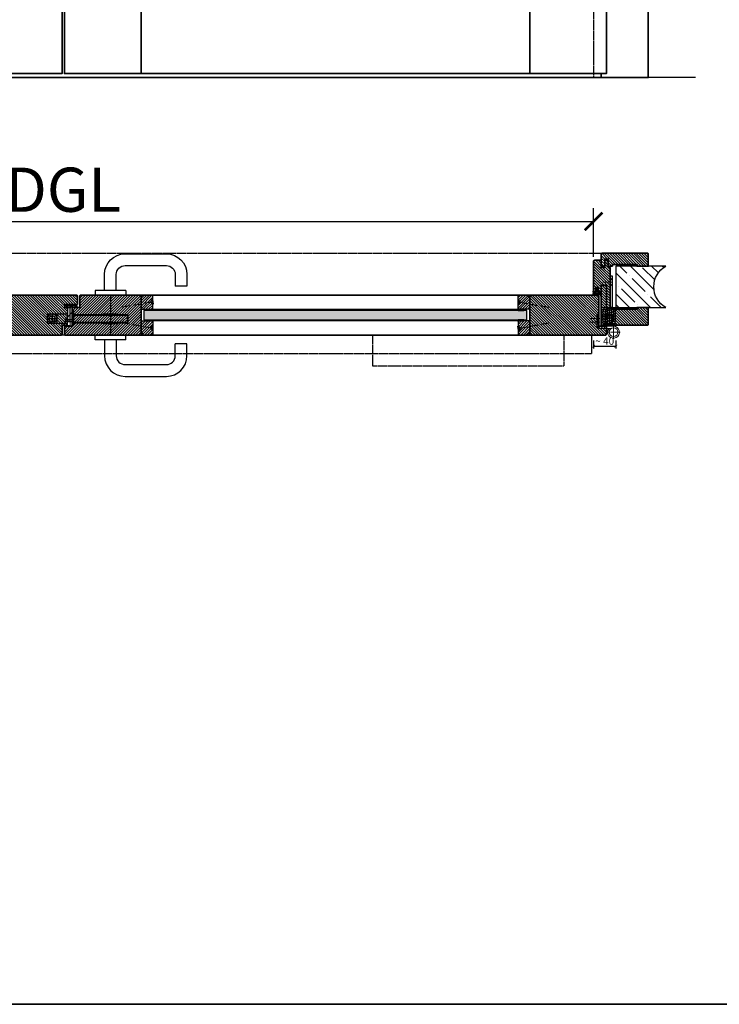
# Model space of a CAD drawing. Units: millimetres. Extents: x 1788 to 11788, y 765 to 5765.
# Drawn here: x 2975 to 4163, y 765 to 2437 of the extents above; entities that cross this region are included whole.
import ezdxf

# ---------------------------------------------------------------- set-up
doc = ezdxf.new("R2010")
doc.units = ezdxf.units.MM
doc.set_wipeout_variables(frame=1)
doc.header["$PDMODE"] = 34
doc.header["$PDSIZE"] = 5
doc.linetypes.add('ACAD_ISO10W100', pattern=[18, 12, -3, 0, -3])
doc.linetypes.add('JIS_02_0.7', pattern=[1.35, 0.75, -0.6])
for name, color, linetype in [('Z_Bemaßung-Blau 0.10', 150, 'Continuous'), ('Z_Bemaßung-Blau 0.10 @ 30', 150, 'Continuous'), ('Z_Bemaßung-Blau 0.10 @ 5', 150, 'Continuous'), ('Z_Beschlag-Grau 0.10', 8, 'Continuous'), ('Z_Linie-Gelb 0.25', 2, 'Continuous'), ('Z_Linie-Rot 0.20', 1, 'Continuous'), ('Z_Schraffur-Grau 0.10', 8, 'Continuous'), ('Z_Strichlkurz-Cyan 0.25', 4, 'JIS_02_0.7'), ('Z_Unsichtbar-Weiß 0.05', 255, 'Continuous'), ('Z_Wand-Grün 0.5', 3, 'Continuous')]:
    doc.layers.add(name, color=color, linetype=linetype)
doc.layers.add('Z_Kontur-Magenta 0.35', color=6, linetype='Continuous', lineweight=35)
doc.styles.get("Standard").update_dxf_attribs({"font": 'arial.ttf', "height": 2.5})
doc.dimstyles.new('Bem_Automatisch', dxfattribs={"dimtxt": 2.5, "dimasz": 1, "dimexe": 0.75, "dimexo": 0.75, "dimgap": 0.5, "dimtad": 1, "dimdec": 0, "dimtxsty": 'Standard', "dimblk": 'ARCHTICK', "dimcen": 0, "dimclrd": 256, "dimclre": 256, "dimclrt": 256, "dimadec": 0, "dimazin": 0, "dimtfac": 1, "dimtdec": 0, "dimtmove": 1, "dimatfit": 2, "dimfxl": 1, "dimtolj": 1, "dimtzin": 0, "dimlwd": -1, "dimlwe": -1, "dimarcsym": 0})

# ---------------------------------------------------------------- blocks, each defined once
blk = doc.blocks.new('*U43')
at = {"layer": 'Z_Beschlag-Grau 0.10', "linetype": 'ByBlock'}
for points in [[(25, -31), (1819, -31), (1819, 0), (25, 0)], [(72, 0), (397, 0), (397, -52), (72, -52)], [(1772, 0), (1447, 0), (1447, -52), (1772, -52)]]:
    blk.add_lwpolyline(points, close=True, dxfattribs=at)
blk = doc.blocks.new('_ArchTick')
at = {"color": 0, "linetype": 'ByBlock', "const_width": 0.15}
blk.add_lwpolyline([(-0.5, -0.5), (0.5, 0.5)], dxfattribs=at)
blk = doc.blocks.new('*D215')
at = {"layer": 'Defpoints', "color": 0, "transparency": 16777216}
for p in [(3949.4, 2094.2), (2149.4, 1981), (3949.4, 1978)]:
    blk.add_point(p, dxfattribs=at)
at = {"layer": 'Z_Bemaßung-Blau 0.10', "transparency": 16777216}
for p, q in [((2149.4, 2034.2), (2149.4, 2116.7)), ((3949.4, 2034.2), (3949.4, 2116.7)), ((2149.4, 2094.2), (3949.4, 2094.2))]:
    blk.add_line(p, q, dxfattribs=at)
at = {"layer": 'Z_Bemaßung-Blau 0.10', "transparency": 16777216, "xscale": 30, "yscale": 30, "zscale": 30, "rotation": 180}
blk.add_blockref('_ArchTick', (2149.4, 2094.2), dxfattribs=at)
at = {"layer": 'Z_Bemaßung-Blau 0.10', "transparency": 16777216, "xscale": 30, "yscale": 30, "zscale": 30}
blk.add_blockref('_ArchTick', (3949.4, 2094.2), dxfattribs=at)
at = {"layer": 'Z_Bemaßung-Blau 0.10', "transparency": 16777216, "insert": (3049.4, 2148), "char_height": 75, "attachment_point": 5}
blk.add_mtext('\\A1;DGL', dxfattribs=at)
blk = doc.blocks.new('*U209')
at = {"layer": 'Z_Beschlag-Grau 0.10'}
for p, q in [((-30, 17), (-30, 5)), ((-22, 19), (-22, 3)), ((-36, 11), (-24, 11))]:
    blk.add_line(p, q, dxfattribs=at)
blk.add_lwpolyline([(0, 3), (-38, 3), (-38, 19), (0, 19)], close=True, dxfattribs=at)
for radius in [8, 5]:
    blk.add_circle((-30, 11), radius, dxfattribs=at)
blk = doc.blocks.new('Flachschließblech')
at = {"layer": 'Z_Beschlag-Grau 0.10'}
blk.add_lwpolyline([(0, 0), (-3, 0), (-3, 30), (0, 30)], close=True, dxfattribs=at)
blk.add_wipeout([(0, 30), (0, 0), (-3, 0), (-3, 30)]).dxf.layer = 'Z_Beschlag-Grau 0.10'
blk.add_lwpolyline([(-3, 30), (0, 30), (0, 6), (-3, 6)], close=True, dxfattribs=at)
blk = doc.blocks.new('Glutz_909901 GX ohne')
for p, q in [((0, 30), (-24, 30)), ((-24, 30), (-24, 6)), ((-21, 26), (-18, 26)), ((-21, 26), (-21, 6)), ((-21, 20), (-21, 10)), ((-19, 18), (-19.5, 17.5)), ((-19.5, 17.5), (-19.5, 12.5)), ((-19, 18), (-19, 12)), ((-10.5, 18), (-19, 18)), ((-18, 4), (-18, 29)), ((-14, 29), (-18, 29)), ((-14, 29), (-14, 0)), ((-9.5, 17.2), (-10.8, 15)), ((-10.5, 26.5), (-7.5, 26.5)), ((-10.5, 3.5), (-10.5, 26.5)), ((-7.5, 21), (-10.5, 18)), ((-10.5, 18), (-10.5, 12)), ((-10.5, 18), (-7.5, 18)), ((-10.5, 17.5), (-10.5, 18)), ((-10.5, 15.5), (-10.5, 17.5)), ((-9.5, 17.2), (-9.5, 12.8)), ((-9.5, 17.2), (-6.6, 17.2)), ((-7.5, 26.5), (-7.5, 3.5)), ((-7.5, 26), (-3, 26)), ((-3, 26), (-3, 3)), ((-3, 18), (0, 18)), ((0, 30), (0, 0)), ((-25.1, 15), (0, 15)), ((-24, 6), (-18, 6)), ((-23, 6), (-23, 0)), ((-17, 3), (-23, 3)), ((-3, 3), (-23, 3)), ((-23, 0), (0, 0)), ((-21, 10), (-18, 10)), ((-19, 12), (-19.5, 12.5)), ((-19, 12), (-10.5, 12)), ((-18, 4), (-14, 4)), ((-17, 3), (-17, 0)), ((-10.8, 15), (-9.5, 12.8)), ((-10.5, 15), (-10.5, 15.5)), ((-10.5, 14.5), (-10.5, 15)), ((-10.5, 12.5), (-10.5, 14.5)), ((-10.5, 12), (-10.5, 12.5)), ((-10.5, 12), (-7.5, 9)), ((-10.5, 12), (-7.5, 12)), ((-7.5, 3.5), (-10.5, 3.5)), ((-9.5, 16.2), (-6.5, 16.2)), ((-9.5, 13.8), (-6.5, 13.8)), ((-9.5, 12.8), (-6.6, 12.8)), ((-7.5, 6), (-3, 6)), ((-7.2, 10), (-3, 10)), ((-7, 3), (-7, 0)), ((-3, 12), (0, 12))]:
    blk.add_line(p, q)
blk.add_arc((-25, 15), 18.5, 341.0754, 18.9246)
blk = doc.blocks.new('*U46')
at = {"linetype": 'JIS_02_0.7', "lineweight": 0}
for p, q in [((2.7, 73), (18.7, 73)), ((-2.5, 5.2), (-19.6, 5.2)), ((-19, 11.2), (-2.5, 11.2)), ((32.3, -12), (9.7, -12)), ((21, -0.7), (21, -23.3))]:
    blk.add_line(p, q, dxfattribs=at)
at = {"lineweight": 0}
for p, q in [((15, 76), (19, 80)), ((15, 70), (19, 66)), ((-7.5, -1.5), (-7.5, 18.5)), ((-7.5, 18.5), (-4, 18.5)), ((-4, 18.5), (-4, -1.5)), ((10, 27.5), (13.5, 27.5)), ((10, 27.5), (10, -2)), ((13.5, 27.5), (13.5, -2)), ((-6.2, 14.2), (-4, 16.4)), ((-6.2, 8.2), (-6.2, 14.2)), ((-6.2, 8.2), (-4, 10.4)), ((-6.2, 2.2), (-6.2, 8.2)), ((-6.2, 8.2), (-4, 5.9)), ((-6.2, 2.2), (-4, -0.1)), ((21, -2), (-3.5, -2)), ((-3.5, -5.5), (17.3, -5.5)), ((10.3, -5.5), (11, -13)), ((15.3, -7.1), (13.4, -5.5))]:
    blk.add_line(p, q, dxfattribs=at)
blk.add_lwpolyline([(19, 83), (15, 83), (15, 30), (19, 30)], close=True)
blk.add_circle((21, -12), 7.5, dxfattribs=at)
for centre, radius, start, end in [((-3.5, -1.5), 4, 180, 270), ((-3.5, -1.5), 0.5, 180, 270), ((21, -12), 10, 139.4584, 90)]:
    blk.add_arc(centre, radius, start, end, dxfattribs=at)
at = {"xscale": -1}
blk.add_blockref('Glutz_909901 GX ohne', (0, 0), dxfattribs=at)
blk = doc.blocks.new('Drücker_GR')
at = {"layer": 'Z_Beschlag-Grau 0.10'}
for p, q in [((-25, 70), (-95, 70)), ((-130, 35), (-130, 15)), ((-110, 35), (-110, 15)), ((-25, 50), (-95, 50)), ((-10, 8), (-10, 35)), ((10, 8), (10, 35)), ((-130, 15), (-110, 15)), ((-26, 8), (-26, 0)), ((-26, 8), (26, 8)), ((-26, 0), (26, 0)), ((26, 8), (26, 0))]:
    blk.add_line(p, q, dxfattribs=at)
for centre, radius, start, end in [((-95, 35), 35, 90, 180), ((-25, 35), 35, 0, 90), ((-95, 35), 15, 90, 180), ((-25, 35), 15, 0, 90)]:
    blk.add_arc(centre, radius, start, end, dxfattribs=at)
blk = doc.blocks.new('*U210')
at = {"layer": 'Z_Beschlag-Grau 0.10', "linetype": 'JIS_02_0.7'}
blk.add_line((69, 51), (69, -17), dxfattribs=at)
at = {"layer": 'Z_Beschlag-Grau 0.10'}
for p, q in [((2.9, 20.7), (-8, 9.6)), ((4, 20.7), (2.9, 20.7)), ((7, 24), (4, 24)), ((4, 24), (4, 0)), ((7, 0), (7, 24)), ((7, 18), (98, 18)), ((7, 17), (98, 17)), ((57.1, 19), (80.9, 19)), ((98, 5), (98, 17)), ((99, 5), (99, 17)), ((-8, 9.6), (-8, 6)), ((-8, 9.6), (4, 9.6)), ((-8, 6), (4, 6)), ((4, 0), (7, 0)), ((7, 5), (98, 5)), ((7, 4), (98, 4)), ((57.1, 3), (80.9, 3))]:
    blk.add_line(p, q, dxfattribs=at)
blk.add_lwpolyline([(7, 11), (5.3, 10), (5.3, 12), (7, 11)], dxfattribs=at)
for centre, start, end in [((57.1, 18), 90, 180), ((80.9, 18), 0, 90), ((98, 17), 0, 90), ((57.1, 4), 180, 270), ((80.9, 4), 270, 0), ((98, 5), 270, 0)]:
    blk.add_arc(centre, 1, start, end, dxfattribs=at)
at = {"layer": 'Z_Beschlag-Grau 0.10', "xscale": -1}
blk.add_blockref('Drücker_GR', (69, 51), dxfattribs=at)
at = {"layer": 'Z_Beschlag-Grau 0.10', "rotation": 180}
blk.add_blockref('Drücker_GR', (69, -17), dxfattribs=at)
blk = doc.blocks.new('*U193')
at = {"layer": 'Z_Beschlag-Grau 0.10', "color": 0}
for p, q in [((-1.5, -1.2), (-1.5, 0)), ((-0.5, 1), (0, 1)), ((-0.4, -3.5), (-0.4, 0.1)), ((-11.8, -2.3), (-11.8, -1.6)), ((-10.1, -3.5), (-11.8, -2.3)), ((-11.8, -3.2), (-10.1, -3.5)), ((-11.8, -5), (-11.8, -3.2)), ((-11.8, -5), (-0.9, -5)), ((-11.7, -1.4), (-9.5, 0)), ((-10.6, -3.9), (-8, -3.4)), ((-6.6, -3.9), (-10.6, -3.9)), ((-8, -3.4), (-9.9, -1.8)), ((-5.1, -1.1), (-9.8, -1.6)), ((-9.2, -0.6), (-9.6, -1)), ((-9.6, -1), (-8.5, -0.8)), ((-9.5, 0), (-9.2, -0.2)), ((-9.2, -0.2), (-9.2, -0.6)), ((-8.5, -0.8), (-8.4, -0.6)), ((-8.4, -0.6), (-3.9, -0.1)), ((-4.6, -1.9), (-6.6, -3.9)), ((-4.5, -3.5), (-1.5, -3.5)), ((-3.4, -0.6), (-3.4, -1.9)), ((-1.5, -1.2), (-3.4, -1.9)), ((-1.5, -2.6), (-2.4, -2.6)), ((-1.5, -3.5), (-1.5, -2.6)), ((-0.8, -5), (5.5, -5)), ((4.4, -3.4), (-0.4, -3.5)), ((3.1, 0), (2.4, -0.4)), ((2.4, -0.4), (4.6, -3.1)), ((3.1, 0), (6.1, -3.7)), ((4.6, -3.2), (4.6, -3.2))]:
    blk.add_line(p, q, dxfattribs=at)
for centre, radius, start, end in [((-0.5, 0), 0.995, 90.0124, 178.505), ((1.1, 0), 1.47, 138.5485, 179.4143), ((-11.7, -1.6), 0.15, 122.314, 180.0124), ((-9.8, -1.7), 0.1, 96.0335, 230.5185), ((-5, -1.6), 0.5, 327.1106, 96.0335), ((-2.4, -5.1), 2.61, 125.9814, 141.7245), ((-2.6, -4.8), 2.27, 105.9567, 125.9583), ((-3.9, -0.6), 0.5, 0.0124, 95.9284), ((-2.7, -4.7), 2.11, 84.8056, 105.8453), ((-0.8, -5.8), 0.8, 90.0124, 94.5989), ((4.4, -3.2), 0.15, 270.9944, 359.4044), ((4.4, -3.2), 0.15, 359.4044, 38.5375), ((5.5, -4.2), 0.82, 269.3272, 40.1465)]:
    blk.add_arc(centre, radius, start, end, dxfattribs=at)
blk = doc.blocks.new('*U25')
at = {"layer": 'Z_Beschlag-Grau 0.10'}
for p, q in [((-11.3, 0), (-7.9, 0)), ((-7.9, 4.7), (-6.1, 5.6)), ((-7.9, 0), (-7.8, 0.6)), ((-7.8, 2.9), (-6.6, 3.3)), ((-7.8, 0.6), (-6.6, 0.8)), ((-6.6, 4.6), (-7.7, 4.2)), ((-6.6, 2.6), (-7.7, 2.4)), ((-6.6, 3.3), (-6.6, 4.6)), ((-6.6, 0.8), (-6.6, 2.6)), ((-5.6, 5.6), (-4.1, 4.7)), ((-4.3, 4.2), (-5.4, 4.6)), ((-5.4, 4.6), (-5.4, 3.3)), ((-5.4, 3.3), (-4.2, 2.9)), ((-4.3, 2.4), (-5.4, 2.6)), ((-5.4, 2.6), (-5.4, 0.8)), ((-5.4, 0.8), (-4.2, 0.6)), ((-4.2, 0.6), (-4.1, 0)), ((-4.1, 0), (0, 0)), ((0, 0), (0, 1.2)), ((0.5, 0), (0.5, 1.2)), ((0.5, 0), (0.5, -2.6)), ((-5.6, -3.4), (-11.8, -3.8)), ((-8, -4.2), (-6.9, -4.1)), ((-0.2, -4.1), (-7.9, -5)), ((-6.4, -1.4), (-7.7, -2.7)), ((-7.7, -2.7), (-3.7, -2.3)), ((-0.3, -1.1), (-6.4, -1.4)), ((-6.1, -4), (-6, -4)), ((-5.6, -3.4), (-4.2, -3)), ((-5.2, -3.9), (-5, -3.9)), ((-5, -3.9), (-4.2, -3)), ((-4.2, -3.8), (-3.5, -2.6)), ((-4.2, -3.8), (-1, -3.4)), ((-0.3, -2.7), (-0.3, -1.1))]:
    blk.add_line(p, q, dxfattribs=at)
blk.add_lwpolyline([(-11.6, -3.2, 0.036545), (-10.8, -1.1), (-7.3, -1.4), (-8.6, -2.7)], format="xyb", close=True, dxfattribs=at)
for centre, radius, start, end in [((-7.7, 4.5), 0.25, 115.0947, 286.4662), ((-7.8, 2.6), 0.25, 106.651, 279.484), ((-5.9, 5), 0.6, 64.4906, 115.0947), ((-4.2, 4.5), 0.25, 253.1191, 64.4906), ((-4.2, 2.6), 0.25, 260.1013, 72.9342), ((0.3, 1.1), 0.288, 32.3903, 151.8951), ((8.2, -8.3), 21.2, 156.8641, 180.8264), ((-12.8, -8.4), 0.311, 222.8647, 7.4695), ((20.3, -11.1), 32.8, 167.1634, 175.3288), ((-7.9, -4.6), 0.4, 96.7308, 276.7308), ((-6.9, -4.2), 0.1, 21.2083, 96.7308), ((-6.5, -4), 0.3, 201.2083, 352.2533), ((-6.1, -4.1), 0.1, 96.7308, 172.2533), ((-6, -4.1), 0.1, 21.2083, 96.7308), ((-5.6, -3.9), 0.3, 201.2083, 352.2533), ((-5.2, -4), 0.1, 96.7308, 172.2533), ((-3.7, -2.5), 0.2, 329.8955, 96.503), ((-1, -3.5), 0.1, 21.2083, 96.7308), ((-0.7, -3.4), 0.231, 186.1629, 64.6654), ((-0.5, -3.2), 0.1, 96.7308, 172.2533), ((-0.3, -3), 0.231, 210.8446, 81.8978), ((-0.2, -2.7), 0.1, 179.7926, 243.8481), ((-1.5, -2.6), 2, 312.7555, 359.7926)]:
    blk.add_arc(centre, radius, start, end, dxfattribs=at)
blk = doc.blocks.new('*U151')
at = {"layer": 'Z_Beschlag-Grau 0.10', "linetype": 'ACAD_ISO10W100'}
for p, q in [((-3.9, 0.7), (-54.2, 9.6)), ((0.7, 3.9), (-3.9, 0.7)), ((-3.9, 0.7), (-0.7, -3.9))]:
    blk.add_line(p, q, dxfattribs=at)
at = {"layer": 'Z_Beschlag-Grau 0.10'}
blk.add_line((-0.7, -3.9), (0.7, 3.9), dxfattribs=at)
blk = doc.blocks.new('*D220')
at = {"layer": 'Defpoints', "color": 0, "transparency": 16777216}
for p in [(3949.4, 1990), (3987.4, 1989.7), (3987.4, 1882.2)]:
    blk.add_point(p, dxfattribs=at)
at = {"layer": 'Z_Bemaßung-Blau 0.10', "transparency": 16777216}
for p, q in [((3949.4, 1892.2), (3949.4, 1878.5)), ((3987.4, 1892.2), (3987.4, 1878.5)), ((3949.4, 1882.2), (3987.4, 1882.2))]:
    blk.add_line(p, q, dxfattribs=at)
at = {"layer": 'Z_Bemaßung-Blau 0.10', "transparency": 16777216, "xscale": 5, "yscale": 5, "zscale": 5, "rotation": 180}
blk.add_blockref('_ArchTick', (3949.4, 1882.2), dxfattribs=at)
at = {"layer": 'Z_Bemaßung-Blau 0.10', "transparency": 16777216, "xscale": 5, "yscale": 5, "zscale": 5}
blk.add_blockref('_ArchTick', (3987.4, 1882.2), dxfattribs=at)
at = {"layer": 'Z_Bemaßung-Blau 0.10', "transparency": 16777216, "insert": (3968.4, 1891.1), "char_height": 12.5, "attachment_point": 5}
blk.add_mtext('\\A1;~ 40', dxfattribs=at)
blk = doc.blocks.new('*U77')
at = {"layer": 'Z_Schraffur-Grau 0.10'}
h = blk.add_hatch(dxfattribs=at)
h.set_pattern_fill('ANSI35', color=256, scale=4, style=0)
h.set_pattern_definition([(45, (-370997.47, -117004.307), (-17.9605122, 17.9605122), []), (45, (-370979.51, -117004.307), (-17.9605122, 17.9605122), [31.75, -6.35, 0, -6.35])])
h.paths.add_polyline_path([(-95, 2, -0.591734), (-95, -68), (-10, -68), (-10, 2)])
at = {"layer": 'Z_Unsichtbar-Weiß 0.05'}
blk.add_arc((-114.2, -33), 39.9, 298.7715, 61.2285, dxfattribs=at)
at = {"layer": 'Z_Wand-Grün 0.5'}
blk.add_lwpolyline([(-95, 2), (-10, 2), (-10, -68), (-95, -68)], dxfattribs=at)

msp = doc.modelspace()

# ---------------------------------------------------------------- hatches: boundary and pattern name
at = {"layer": 'Z_Schraffur-Grau 0.10'}
h = msp.add_hatch(dxfattribs=at)
h.set_pattern_fill('ANSI31', color=256, angle=90)
h.paths.add_polyline_path([(4042.37, 1948.2), (4023.37, 1948.2), (4023.37, 1945.2), (3981.37, 1945.2), (3981.37, 1948.2), (3971.37, 1948.2), (3971.37, 1984.2), (3970.37, 1985.2), (3963.37, 1985.2), (3962.37, 1984.2), (3962.37, 1918.2), (4040.87, 1918.2, 0.4142136), (4042.37, 1919.7)])
h.paths.add_polyline_path([(4042.37, 2038.7, 0.4142136), (4040.87, 2040.2), (3963.87, 2040.2, 0.4142136), (3962.37, 2038.7), (3962.37, 2026.2), (3962.37, 2018.2), (3968.37, 2018.2), (3968.37, 2030.2), (3974.37, 2030.2), (3974.37, 2025.2), (3974.37, 2018.2), (3981.37, 2018.2), (3981.37, 2021.2), (4023.37, 2021.2), (4023.37, 2018.2), (4042.37, 2018.2)])
h = msp.add_hatch(dxfattribs=at)
h.set_pattern_fill('ANSI31', color=256, angle=90)
h.paths.add_polyline_path([(3977.37, 2016.2), (3974.37, 2016.2), (3974.37, 2027.2), (3973.37, 2028.2), (3969.37, 2028.2), (3968.37, 2027.2), (3968.37, 2016.2), (3962.37, 2016.2), (3962.37, 2028.2), (3950.87, 2028.2, 0.4142136), (3949.37, 2026.7), (3949.37, 1974.2), (3953.37, 1974.2), (3953.37, 1982.2), (3957.37, 1982.2), (3957.37, 1974.2), (3962.37, 1974.2), (3962.37, 1986.2), (3971.37, 1986.2), (3971.37, 1948.2), (3977.37, 1948.2)])
h = msp.add_hatch(dxfattribs=at)
h.set_pattern_fill('ANSI31', color=256, angle=90)
h.paths.add_polyline_path([(3060.37, 1948.2), (3051.87, 1948.2), (3051.87, 1953.2), (3073.37, 1953.2), (3073.37, 1967.7, 0.4142136), (3071.87, 1969.2), (2917.37, 1969.2), (2917.37, 1901.2), (3045.87, 1901.2, 0.4142136), (3047.37, 1902.7), (3047.37, 1918.2), (3060.37, 1918.2)])
h = msp.add_hatch(dxfattribs=at)
h.set_pattern_fill('ANSI31', color=256, style=0)
h.paths.add_polyline_path([(3181.37, 1969.2), (3078.87, 1969.2, 0.4142136), (3077.37, 1967.7), (3077.37, 1948.2), (3065.87, 1948.2, 0.4142136), (3064.37, 1946.7), (3064.37, 1916.2), (3051.37, 1916.2), (3051.37, 1902.7, 0.4142136), (3052.87, 1901.2), (3181.37, 1901.2)])
h = msp.add_hatch(dxfattribs=at)
h.set_pattern_fill('ANSI31', color=256, style=0)
h.set_pattern_definition([(45, (2612.7738, 1794.7656), (-2.245064, 2.245064), [])])
h.paths.add_polyline_path([(3201.37, 1945.2), (3201.37, 1966.2, 0.4142136), (3198.37, 1969.2), (3187.07, 1969.2, 0.2275896), (3185.51, 1968.45), (3183.15, 1965.57, -0.225991), (3182.37, 1965.2), (3181.37, 1965.2), (3181.37, 1945.2)])
h = msp.add_hatch(dxfattribs=at)
h.set_pattern_fill('ANSI31', color=256, style=0)
h.set_pattern_definition([(45, (3062.7738, 1794.7656), (-2.245064, 2.245064), [])])
h.paths.add_polyline_path([(3841.37, 1945.2), (3841.37, 1965.2), (3840.37, 1965.2, -0.2232903), (3839.6, 1965.56), (3837.2, 1968.49, 0.2216947), (3835.67, 1969.2), (3824.37, 1969.2, 0.4142136), (3821.37, 1966.2), (3821.37, 1945.2)])
h = msp.add_hatch(dxfattribs=at)
h.set_pattern_fill('ANSI31', color=256, angle=90)
h.paths.add_polyline_path([(3958.37, 1967.7, 0.4142136), (3956.87, 1969.2), (3841.37, 1969.2), (3841.37, 1901.2), (3969.87, 1901.2, 0.4142136), (3971.37, 1902.7), (3971.37, 1916.2), (3958.37, 1916.2)])
h = msp.add_hatch(dxfattribs=at)
h.set_pattern_fill('AR-CONC', color=256, scale=0.02)
h.set_pattern_definition([(50, (-1854.455, 1258.206), (3.6436934, -0.3187817), [0.381, -4.191]), (355, (-1854.455, 1258.206), (-0.7048684, 3.821137), [0.3048, -3.3528117]), (100.451445, (-1854.1514, 1258.1793), (2.938825, 3.502355), [0.3238002, -3.561805]), (46.1842, (-1854.455, 1259.222), (5.4215808, -0.8408466), [0.5715, -6.2865]), (96.63556, (-1854.003, 1259.152), (4.7480827, 4.9485225), [0.4857005, -5.342712]), (351.18415, (-1854.455, 1259.222), (4.7480827, 4.9485225), [0.4571993, -5.0291946]), (21, (-1853.947, 1258.968), (3.0322878, -2.045304), [0.381, -4.191]), (326, (-1853.947, 1258.968), (1.2360406, 3.6837593), [0.3048, -3.3528]), (71.451445, (-1853.6944, 1258.7974), (4.2683284, 1.6384554), [0.3238002, -3.5617988]), (37.5, (-1854.455, 1258.2059), (0.06177207, 1.69110078), [0, -3.31216, 0, -3.4036, 0, -3.3655]), (7.5, (-1854.455, 1258.2059), (1.33639325, 2.0036115), [0, -1.94056, 0, -3.23596, 0, -1.2827]), (327.5, (-1855.5879, 1258.2059), (2.7118119, -0.11457488), [0, -1.27, 0, -3.9624, 0, -5.2578]), (317.5, (-1856.096, 1258.2059), (2.9625836, 0.5085298), [0, -1.651, 0, -2.63144, 0, -3.7338])])
h.paths.add_polyline_path([(3186.37, 1943.2), (3186.37, 1927.2), (3836.37, 1927.2), (3836.37, 1943.2)])
h = msp.add_hatch(dxfattribs=at)
h.set_pattern_fill('ANSI37', color=256, scale=0.5, style=0)
h.set_pattern_definition([(45, (0, 18), (-1.122532, 1.122532), []), (135, (0, 18), (-1.122532, -1.122532), [])])
h.paths.add_polyline_path([(3201.37, 1945.2), (3191.37, 1945.2), (3191.37, 1943.2), (3201.37, 1943.2)])
h = msp.add_hatch(dxfattribs=at)
h.set_pattern_fill('ANSI37', color=256, scale=0.5, style=0)
h.set_pattern_definition([(45, (630, 18), (-1.122532, 1.122532), []), (135, (630, 18), (-1.122532, -1.122532), [])])
h.paths.add_polyline_path([(3831.37, 1945.2), (3821.37, 1945.2), (3821.37, 1943.2), (3831.37, 1943.2)])
h = msp.add_hatch(dxfattribs=at)
h.set_pattern_fill('ANSI31', color=256, style=0)
h.set_pattern_definition([(45, (2612.7738, 1793.7656), (-2.245064, 2.245064), [])])
h.paths.add_polyline_path([(3181.37, 1925.2), (3181.37, 1905.2), (3182.37, 1905.2, -0.2232903), (3183.14, 1904.84), (3185.54, 1901.91, 0.2216947), (3187.07, 1901.2), (3198.37, 1901.2, 0.4142136), (3201.37, 1904.2), (3201.37, 1925.2)])
h = msp.add_hatch(dxfattribs=at)
h.set_pattern_fill('ANSI37', color=256, scale=0.5, style=0)
h.paths.add_polyline_path([(3201.37, 1927.2), (3191.37, 1927.2), (3191.37, 1925.2), (3201.37, 1925.2)])
h = msp.add_hatch(dxfattribs=at)
h.set_pattern_fill('ANSI37', color=256, scale=0.5, style=0)
h.set_pattern_definition([(45, (630, 0), (-1.122532, 1.122532), []), (135, (630, 0), (-1.122532, -1.122532), [])])
h.paths.add_polyline_path([(3831.37, 1927.2), (3821.37, 1927.2), (3821.37, 1925.2), (3831.37, 1925.2)])
h = msp.add_hatch(dxfattribs=at)
h.set_pattern_fill('ANSI31', color=256, style=0)
h.set_pattern_definition([(45, (3062.7738, 1793.7656), (-2.245064, 2.245064), [])])
h.paths.add_polyline_path([(3821.37, 1925.2), (3821.37, 1904.2, 0.4142136), (3824.37, 1901.2), (3835.67, 1901.2, 0.2275896), (3837.23, 1901.95), (3839.6, 1904.83, -0.225991), (3840.37, 1905.2), (3841.37, 1905.2), (3841.37, 1925.2)])

# ---------------------------------------------------------------- linework, layer by layer
at = {"layer": 'Z_Kontur-Magenta 0.35'}
msp.add_lwpolyline([(1788, 765.45), (11788, 765.45), (11788, 5765.45), (1788, 5765.45)], close=True, dxfattribs=at)
at = {"layer": 'Z_Kontur-Magenta 0.35', "flags": 128}
for points in [[(4042.37, 2338.2), (2056.37, 2338.2), (2056.37, 4431.2), (4042.37, 4431.2)], [(4042.37, 4431.2), (4042.37, 4431.2), (3971.37, 4360.2), (3971.37, 4360.2), (3971.37, 2345.2), (3962.37, 2345.2), (3962.37, 2338.2), (4042.37, 2338.2)], [(2127.37, 2345.2), (3047.37, 2345.2), (3047.37, 4360.2), (2127.37, 4360.2)], [(3051.37, 4360.2), (3971.37, 4360.2), (3971.37, 2345.2), (3051.37, 2345.2)]]:
    msp.add_lwpolyline(points, close=True, dxfattribs=at)
for points in [[(3181.37, 2345.2), (3181.37, 2475.2)], [(3841.37, 2345.2), (3841.37, 2475.2)], [(3971.37, 1986.2), (3962.37, 1986.2), (3962.37, 1918.2)]]:
    msp.add_lwpolyline(points, dxfattribs=at)
for points in [[(3981.37, 2018.2), (3974.37, 2018.2), (3974.37, 2025.2), (3974.37, 2030.2), (3968.37, 2030.2), (3968.37, 2018.2), (3962.37, 2018.2), (3962.37, 2026.2), (3962.37, 2038.7, -0.4142136), (3963.87, 2040.2), (4040.87, 2040.2, -0.4142136), (4042.37, 2038.7), (4042.37, 2018.2), (4023.37, 2018.2), (4023.37, 2021.2), (3981.37, 2021.2), (3981.37, 2018.2)], [(3962.37, 1974.2), (3957.37, 1974.2), (3957.37, 1982.2), (3953.37, 1982.2), (3953.37, 1974.2), (3949.37, 1974.2), (3949.37, 2026.7, -0.4142136), (3950.87, 2028.2), (3962.37, 2028.2), (3962.37, 2016.2), (3968.37, 2016.2), (3968.37, 2027.2), (3969.37, 2028.2), (3973.37, 2028.2), (3974.37, 2027.2), (3974.37, 2016.2), (3977.37, 2016.2), (3977.37, 1948.2), (3977.37, 1948.2), (3977.37, 1948.2), (3977.37, 1948.2), (3971.37, 1948.2), (3971.37, 1948.2), (3971.37, 1986.2)]]:
    msp.add_lwpolyline(points, format="xyb", dxfattribs=at)
msp.add_lwpolyline([(3963.37, 1985.2), (3970.37, 1985.2), (3971.37, 1984.2), (3971.37, 1948.2), (3971.37, 1948.2), (3981.37, 1948.2), (3981.37, 1945.2), (3981.37, 1945.2), (4023.37, 1945.2), (4023.37, 1948.2), (4023.37, 1948.2), (4023.37, 1948.2), (4042.37, 1948.2), (4042.37, 1919.7, -0.4142136), (4040.87, 1918.2), (3962.37, 1918.2), (3962.37, 1984.2)], format="xyb", close=True, dxfattribs=at)
at = {"layer": 'Z_Kontur-Magenta 0.35'}
msp.add_lwpolyline([(3045.87, 1901.2, 0.4142136), (3047.37, 1902.7), (3047.37, 1918.2), (3060.37, 1918.2), (3060.37, 1948.2), (3051.87, 1948.2), (3051.87, 1953.2), (3073.37, 1953.2), (3073.37, 1967.7, 0.4142136), (3071.87, 1969.2), (2141.87, 1969.2, 0.4142136), (2140.37, 1967.7), (2140.37, 1916.2), (2127.37, 1916.2), (2127.37, 1902.7, 0.4142136), (2128.87, 1901.2)], format="xyb", close=True, dxfattribs=at)
msp.add_lwpolyline([(3065.87, 1948.2, 0.4142136), (3064.37, 1946.7), (3064.37, 1916.2), (3064.37, 1916.2), (3064.37, 1916.2), (3051.37, 1916.2), (3051.37, 1902.7, 0.4142136), (3052.87, 1901.2), (3969.87, 1901.2, 0.4142136), (3971.37, 1902.7), (3971.37, 1916.2), (3958.37, 1916.2), (3958.37, 1967.7, 0.4142136), (3956.87, 1969.2), (3078.87, 1969.2, 0.4142136), (3077.37, 1967.7), (3077.37, 1948.2), (3065.87, 1948.2)], format="xyb", dxfattribs=at)
for points in [[(3181.37, 1969.2), (3181.37, 1901.2)], [(3841.37, 1969.2), (3841.37, 1901.2)]]:
    msp.add_lwpolyline(points, dxfattribs=at)
at = {"layer": 'Z_Linie-Gelb 0.25'}
for points in [[(3187.07, 1969.2, 0.2216947), (3185.54, 1968.49), (3183.15, 1965.57, -0.225991), (3182.37, 1965.2), (3181.37, 1965.2), (3181.37, 1945.2), (3201.37, 1945.2), (3201.37, 1966.2, 0.4142136), (3198.37, 1969.2), (3187.07, 1969.2), (3187.83, 1969.2)], [(3835.67, 1969.2, -0.2216947), (3837.2, 1968.49), (3839.6, 1965.57, 0.225991), (3840.37, 1965.2), (3841.37, 1965.2), (3841.37, 1945.2), (3821.37, 1945.2), (3821.37, 1966.2, -0.4142136), (3824.37, 1969.2), (3835.67, 1969.2), (3834.91, 1969.2)], [(3187.07, 1901.2, -0.2216947), (3185.54, 1901.91), (3183.15, 1904.83, 0.225991), (3182.37, 1905.2), (3181.37, 1905.2), (3181.37, 1925.2), (3201.37, 1925.2), (3201.37, 1904.2, -0.4142136), (3198.37, 1901.2), (3187.07, 1901.2), (3187.83, 1901.2)], [(3835.67, 1901.2, 0.2216947), (3837.2, 1901.91), (3839.6, 1904.83, -0.225991), (3840.37, 1905.2), (3841.37, 1905.2), (3841.37, 1925.2), (3821.37, 1925.2), (3821.37, 1904.2, 0.4142136), (3824.37, 1901.2), (3835.67, 1901.2), (3834.91, 1901.2)]]:
    msp.add_lwpolyline(points, format="xyb", dxfattribs=at)
for points in [[(3186.37, 1927.2), (3836.37, 1927.2), (3836.37, 1943.2), (3186.37, 1943.2)], [(3201.37, 1943.2), (3191.37, 1943.2), (3191.37, 1945.2), (3201.37, 1945.2), (3201.37, 1943.2)], [(3821.37, 1943.2), (3831.37, 1943.2), (3831.37, 1945.2), (3821.37, 1945.2), (3821.37, 1943.2)], [(3201.37, 1925.2), (3191.37, 1925.2), (3191.37, 1927.2), (3201.37, 1927.2), (3201.37, 1925.2)], [(3821.37, 1925.2), (3831.37, 1925.2), (3831.37, 1927.2), (3821.37, 1927.2), (3821.37, 1925.2)]]:
    msp.add_lwpolyline(points, close=True, dxfattribs=at)
at = {"layer": 'Z_Linie-Rot 0.20'}
for points in [[(3201.37, 1945.2), (3821.37, 1945.2), (3821.37, 1943.2), (3201.37, 1943.2)], [(3201.37, 1927.2), (3821.37, 1927.2), (3821.37, 1925.2), (3201.37, 1925.2)]]:
    msp.add_lwpolyline(points, close=True, dxfattribs=at)
at = {"layer": 'Z_Strichlkurz-Cyan 0.25'}
msp.add_line((2134.87, 2040.2), (3963.87, 2040.2), dxfattribs=at)
msp.add_lwpolyline([(2149.37, 4338.2), (3949.37, 4338.2), (3949.37, 2338.2), (2149.37, 2338.2)], close=True, dxfattribs=at)
at = {"layer": 'Z_Wand-Grün 0.5'}
msp.add_line((4122.37, 2338.2), (1969.37, 2338.2), dxfattribs=at)

# ---------------------------------------------------------------- block references
at = {"xscale": -1}
for name, p in [('*U77', (3977.37, 2016.2)), ('*U25', (3949.37, 1974.2))]:
    msp.add_blockref(name, p, dxfattribs=at)
at = {"linetype": 'JIS_02_0.7'}
msp.add_blockref('*U43', (2127.37, 1901.2), dxfattribs=at)
at = {"layer": 'Z_Beschlag-Grau 0.10'}
for name, p in [('*U46', (3962.37, 1918.2)), ('*U209', (3060.37, 1918.2)), ('*U151', (3201.37, 1912.7))]:
    msp.add_blockref(name, p, dxfattribs=at)
at = {"layer": 'Z_Beschlag-Grau 0.10', "xscale": -1, "rotation": 180}
msp.add_blockref('*U151', (3201.37, 1957.7), dxfattribs=at)
at = {"layer": 'Z_Beschlag-Grau 0.10', "rotation": 180}
msp.add_blockref('*U151', (3821.37, 1957.7), dxfattribs=at)
at = {"layer": 'Z_Beschlag-Grau 0.10', "xscale": -1}
msp.add_blockref('*U151', (3821.37, 1912.7), dxfattribs=at)

# ---------------------------------------------------------------- dimensions: what is measured, and where the dimension line sits
at = {"layer": 'Z_Bemaßung-Blau 0.10 @ 30'}
dim = msp.add_linear_dim(base=(3949.37, 2094.2), p1=(2149.37, 1980.95), p2=(3949.37, 1977.95), text='DGL', dimstyle='Bem_Automatisch', override={"dimscale": 30, "dimpost": '<>', "dimtix": 0, "dimtofl": 1, "dimtmove": 1, "dimatfit": 2}, dxfattribs=at)
dim.commit()
dim.dimension.update_dxf_attribs({"geometry": '*D215', "text_midpoint": (3049.37, 2147.98)})
at = {"layer": 'Z_Bemaßung-Blau 0.10 @ 5'}
dim = msp.add_linear_dim(base=(3987.37, 1882.2), p1=(3949.37, 1989.95), p2=(3987.37, 1989.7), text='~ 40', dimstyle='Bem_Automatisch', override={"dimscale": 5, "dimtix": 0, "dimtofl": 1, "dimtmove": 1, "dimatfit": 2}, dxfattribs=at)
dim.commit()
dim.dimension.update_dxf_attribs({"geometry": '*D220', "text_midpoint": (3968.37, 1891.08)})

# ---------------------------------------------------------------- next in the draw order: block references
at = {"layer": 'Z_Beschlag-Grau 0.10'}
msp.add_blockref('Flachschließblech', (3060.37, 1918.2), dxfattribs=at)

# ---------------------------------------------------------------- next in the draw order: block references
msp.add_blockref('*U210', (3060.37, 1918.2), dxfattribs=at)
at = {"layer": 'Z_Beschlag-Grau 0.10', "rotation": 180}
msp.add_blockref('*U193', (3060.37, 1948.2), dxfattribs=at)

doc.saveas('drawing.dxf')
